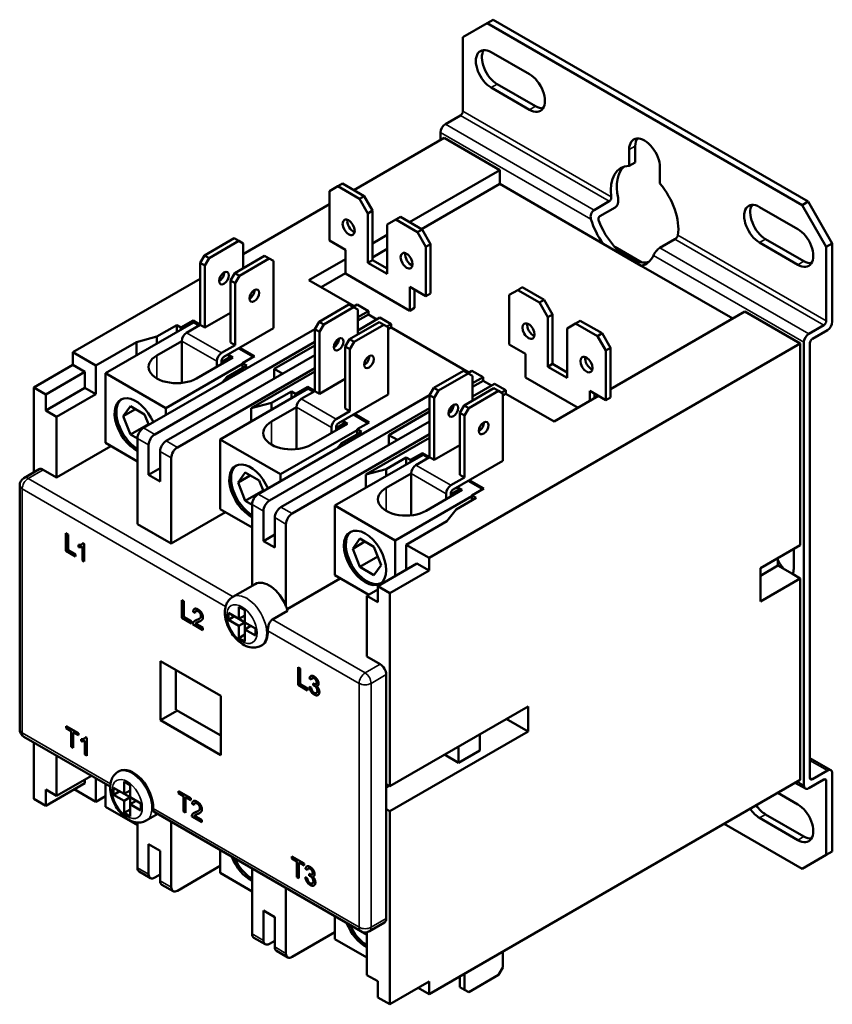
# Model space of a CAD drawing. Units: millimetres. Extents: x 13 to 546, y 6 to 425.
# Drawn here: x 160 to 255, y 83 to 198 of the extents above; entities that cross this region are included whole.
import ezdxf

# ---------------------------------------------------------------- set-up
doc = ezdxf.new("R2010")
doc.units = ezdxf.units.MM
doc.layers.add('Visible Narrow {c3}', color=7, linetype='Continuous', lineweight=35)
doc.layers.add('Visible {c3}', color=7, linetype='Continuous', lineweight=50)

msp = doc.modelspace()

# ---------------------------------------------------------------- linework, layer by layer
at = {"layer": 'Visible Narrow {c3}'}
for p, q in [((215.928, 190.647), (215.22, 190.239)), ((220.418, 188.055), (219.711, 187.647)), ((229.053, 176.925), (211.614, 186.993)), ((229.277, 177.449), (211.897, 187.483)), ((227.285, 175.904), (209.846, 185.973)), ((226.905, 174.817), (209.281, 184.993)), ((232.085, 183.401), (231.378, 182.992)), ((254.182, 162.417), (236.743, 172.485)), ((254.465, 162.907), (237.085, 172.941)), ((247.358, 172.5), (246.651, 172.092)), ((230.405, 170.898), (232.138, 169.898)), ((252.414, 161.396), (234.975, 171.465)), ((251.849, 160.416), (234.224, 170.592)), ((251.849, 169.908), (251.141, 169.5)), ((179.533, 161.531), (183.634, 159.163)), ((178.967, 160.551), (183.068, 158.183)), ((176.047, 158.865), (176.047, 156.171)), ((192.968, 153.774), (197.069, 151.406)), ((192.402, 152.794), (196.503, 150.427)), ((175.799, 149.618), (174.491, 150.373)), ((189.482, 151.108), (189.482, 148.414)), ((173.784, 149.149), (175.092, 148.393)), ((178.451, 148.087), (177.143, 148.843)), ((176.436, 147.618), (177.744, 146.863)), ((160.985, 144.454), (162.753, 145.474)), ((206.403, 146.017), (210.504, 143.65)), ((184.98, 130.601), (160.985, 144.454)), ((205.837, 145.038), (209.938, 142.67)), ((160.278, 114.652), (160.278, 143.229)), ((160.278, 143.229), (184.111, 129.469)), ((202.917, 143.352), (202.917, 140.657)), ((189.234, 141.861), (187.926, 142.617)), ((187.219, 141.392), (188.527, 140.637)), ((191.886, 140.331), (190.578, 141.086)), ((189.871, 139.861), (191.179, 139.106)), ((180.881, 128.894), (180.884, 128.897)), ((181.219, 128.34), (181.223, 128.342)), ((180.288, 127.542), (180.292, 127.544)), ((180.917, 127.646), (180.92, 127.648)), ((200.442, 121.674), (189.605, 127.93)), ((189.053, 126.616), (199.735, 120.449)), ((202.21, 122.694), (200.442, 121.674)), ((201.149, 120.449), (202.917, 121.469)), ((194.477, 121.046), (194.481, 121.048)), ((194.501, 120.171), (194.504, 120.173)), ((194.772, 120.552), (194.775, 120.554)), ((199.735, 120.449), (199.735, 91.871)), ((201.149, 91.871), (201.149, 120.449)), ((194.481, 119.136), (194.485, 119.138)), ((194.852, 119.565), (194.856, 119.567)), ((170.613, 108.685), (160.278, 114.652)), ((254.606, 110.243), (252.556, 111.427)), ((251.849, 108.487), (251.071, 108.936)), ((252.839, 109.222), (252.556, 109.385)), ((254.465, 109.018), (254.182, 109.181)), ((180.763, 106.382), (180.766, 106.384)), ((199.735, 91.871), (175.618, 105.795)), ((180.17, 105.03), (180.174, 105.032)), ((180.798, 105.133), (180.802, 105.135)), ((181.101, 105.828), (181.104, 105.83)), ((247.358, 105.099), (246.651, 104.69)), ((251.849, 102.506), (251.141, 102.098)), ((175.092, 98.097), (173.784, 98.853)), ((194.01, 98.735), (194.014, 98.737)), ((194.305, 98.241), (194.308, 98.243)), ((177.744, 96.566), (176.436, 97.322)), ((194.034, 97.86), (194.037, 97.862)), ((194.385, 97.254), (194.389, 97.256)), ((194.014, 96.825), (194.018, 96.827)), ((202.917, 92.892), (201.149, 91.871)), ((188.527, 90.341), (187.219, 91.096)), ((191.179, 88.81), (189.871, 89.565))]:
    msp.add_line(p, q, dxfattribs=at)
for centre, major_axis, start_param, end_param in [((160.985, 143.637), (0.5, 0.866), 0.7853982, 2.3561945), ((160.985, 143.637), (-0.5, 0.866), 5.4977871, 6.2831853), ((160.985, 143.637), (-1, 0), 0, 0.7853982), ((186.583, 127.716), (1.65, -2.858), 0, 3.1415927), ((200.442, 120.857), (-0.5, -0.866), 3.9269908, 5.4977871), ((200.442, 120.857), (-0.5, 0.866), 3.9269908, 5.4977871), ((200.442, 120.857), (1, 0), 3.9269908, 5.4977871), ((160.985, 115.06), (-1, 0), 0, 0.7853982), ((160.985, 115.06), (-0.5, -0.866), 5.4977871, 6.2831853), ((173.148, 107.222), (1.65, -2.858), 0, 3.1415927), ((200.442, 92.28), (-0.5, -0.866), 5.4977871, 6.2831853), ((200.442, 92.28), (-1, 0), 0.7853982, 2.3561945), ((200.442, 92.28), (0.5, -0.866), 0, 0.7853982)]:
    msp.add_ellipse(centre, major_axis=major_axis, ratio=0.5773503, start_param=start_param, end_param=end_param, dxfattribs=at)
for centre in [(186.017, 127.389), (172.582, 106.895)]:
    msp.add_ellipse(centre, major_axis=(1.25, -2.165), ratio=0.5773503, dxfattribs=at)
at = {"layer": 'Visible {c3}'}
for p, q in [((211.897, 196.158), (214.725, 197.791)), ((214.725, 197.791), (215.433, 198.2)), ((251.636, 176.481), (214.725, 197.791)), ((252.344, 176.889), (215.433, 198.2)), ((211.897, 187.483), (211.897, 196.158)), ((215.22, 194.403), (219.711, 191.811)), ((215.928, 190.647), (220.418, 188.055)), ((219.711, 187.647), (215.22, 190.239)), ((209.846, 185.973), (211.614, 186.993)), ((209.281, 184.095), (209.281, 184.993)), ((209.705, 184.34), (199.134, 178.236)), ((209.705, 184.34), (216.21, 180.584)), ((231.378, 181.074), (231.378, 182.992)), ((232.085, 183.401), (232.085, 181.482)), ((232.085, 181.482), (231.378, 181.074)), ((205.639, 174.481), (216.21, 180.584)), ((216.21, 180.584), (216.21, 178.951)), ((234.984, 180.91), (234.984, 178.992)), ((197.79, 179.012), (197.246, 178.698)), ((200.336, 177.542), (197.79, 179.012)), ((207.053, 173.664), (216.21, 178.951)), ((216.21, 178.951), (228.347, 171.944)), ((197.246, 178.698), (196.256, 178.126)), ((196.256, 178.126), (196.256, 172.329)), ((199.791, 177.228), (197.246, 178.698)), ((196.256, 176.575), (186.158, 170.745)), ((200.336, 177.542), (199.791, 177.228)), ((200.781, 175.513), (199.791, 177.228)), ((201.326, 175.828), (200.336, 177.542)), ((227.285, 175.904), (229.053, 176.925)), ((252.344, 176.889), (251.636, 176.481)), ((255.172, 171.99), (252.344, 176.889)), ((201.326, 175.828), (200.781, 175.513)), ((200.781, 169.716), (200.781, 175.513)), ((201.326, 170.031), (201.326, 175.828)), ((229.725, 176.211), (227.957, 175.19)), ((246.651, 176.256), (251.141, 173.664)), ((251.636, 176.481), (254.465, 171.582)), ((204.034, 174.779), (203.044, 174.207)), ((203.044, 174.207), (203.044, 168.41)), ((204.579, 175.093), (204.034, 174.779)), ((206.58, 173.309), (204.034, 174.779)), ((207.124, 173.623), (204.579, 175.093)), ((207.124, 173.623), (206.58, 173.309)), ((207.57, 171.594), (206.58, 173.309)), ((208.114, 171.909), (207.124, 173.623)), ((185.114, 172.591), (181.624, 170.576)), ((182.168, 170.262), (185.658, 172.277)), ((185.658, 172.277), (185.114, 172.591)), ((186.158, 171.988), (185.658, 172.277)), ((186.158, 169.088), (186.158, 171.988)), ((196.256, 172.329), (198.144, 171.239)), ((201.326, 171.99), (203.044, 172.982)), ((208.114, 171.909), (207.57, 171.594)), ((208.114, 166.111), (208.114, 171.909)), ((228.347, 171.944), (232.782, 169.383)), ((236.743, 172.485), (234.975, 171.465)), ((251.141, 169.5), (246.651, 172.092)), ((247.358, 172.5), (251.849, 169.908)), ((254.465, 171.582), (255.172, 171.99)), ((255.172, 162.825), (255.172, 171.99)), ((198.144, 171.239), (198.144, 168.463)), ((201.326, 170.357), (203.044, 171.349)), ((207.57, 165.797), (207.57, 171.594)), ((229.689, 171.583), (232.855, 169.754)), ((254.465, 171.582), (254.465, 162.907)), ((181.124, 169.71), (181.624, 170.576)), ((181.668, 169.396), (181.124, 169.71)), ((181.124, 162.449), (181.124, 169.71)), ((181.624, 170.576), (182.168, 170.262)), ((182.168, 170.262), (181.668, 169.396)), ((188.671, 170.538), (185.181, 168.523)), ((185.725, 168.209), (189.215, 170.224)), ((189.215, 170.224), (188.671, 170.538)), ((189.715, 169.935), (189.215, 170.224)), ((189.715, 162.045), (189.715, 169.935)), ((193.866, 167.683), (198.144, 170.153)), ((201.326, 170.031), (200.781, 169.716)), ((203.044, 168.41), (200.781, 169.716)), ((203.044, 169.039), (201.326, 170.031)), ((181.668, 162.135), (181.668, 169.396)), ((184.681, 167.657), (185.181, 168.523)), ((185.181, 168.523), (185.725, 168.209)), ((195.28, 166.867), (198.144, 168.52)), ((205.682, 164.111), (198.144, 168.463)), ((232.782, 169.383), (243.505, 163.192)), ((181.124, 167.838), (166.218, 159.232)), ((185.225, 167.343), (184.681, 167.657)), ((184.681, 160.396), (184.681, 167.657)), ((185.725, 168.209), (185.225, 167.343)), ((185.225, 160.082), (185.225, 167.343)), ((199.169, 164.621), (193.866, 167.683)), ((205.682, 166.887), (207.57, 165.797)), ((205.682, 164.111), (205.682, 166.887)), ((206.226, 164.425), (206.226, 166.573)), ((208.114, 166.111), (207.57, 165.797)), ((218.318, 166.532), (217.328, 165.96)), ((218.862, 166.846), (218.318, 166.532)), ((220.863, 165.062), (218.318, 166.532)), ((221.408, 165.377), (218.862, 166.846)), ((217.328, 165.96), (217.328, 160.163)), ((221.408, 165.377), (220.863, 165.062)), ((221.853, 163.348), (220.863, 165.062)), ((222.398, 163.662), (221.408, 165.377)), ((184.681, 163.874), (181.668, 162.135)), ((198.549, 164.835), (195.059, 162.82)), ((195.603, 162.505), (199.093, 164.52)), ((199.093, 164.52), (198.549, 164.835)), ((199.044, 164.549), (199.523, 164.825)), ((199.593, 164.232), (199.093, 164.52)), ((199.523, 164.825), (200.831, 164.07)), ((199.593, 161.331), (199.593, 164.232)), ((199.593, 163.356), (200.831, 164.07)), ((200.831, 164.07), (200.831, 163.662)), ((206.226, 164.425), (205.682, 164.111)), ((244.919, 164.009), (229.186, 154.925)), ((244.919, 164.009), (251.424, 160.253)), ((180.36, 162.743), (170.036, 156.783)), ((178.875, 162.131), (180.289, 162.947)), ((180.289, 162.947), (181.124, 162.466)), ((180.289, 162.947), (180.289, 162.703)), ((180.36, 162.743), (180.996, 162.376)), ((194.559, 161.954), (195.059, 162.82)), ((195.059, 162.82), (195.603, 162.505)), ((202.106, 162.781), (198.616, 160.766)), ((200.831, 163.662), (199.593, 162.947)), ((199.593, 161.804), (202.174, 163.294)), ((201.821, 163.09), (200.831, 163.662)), ((202.65, 162.467), (202.106, 162.781)), ((202.174, 163.294), (203.482, 162.539)), ((222.398, 163.662), (221.853, 163.348)), ((221.853, 157.55), (221.853, 163.348)), ((222.398, 157.865), (222.398, 163.662)), ((225.65, 162.927), (225.106, 162.613)), ((228.196, 161.457), (225.65, 162.927)), ((174.491, 150.373), (194.564, 161.962)), ((176.047, 161.07), (178.38, 162.417)), ((178.38, 162.417), (178.875, 162.131)), ((178.38, 162.417), (178.38, 161.6)), ((178.875, 162.131), (178.875, 161.886)), ((179.533, 161.531), (181.124, 162.449)), ((181.668, 162.135), (181.124, 162.449)), ((183.896, 158.685), (189.715, 162.045)), ((195.103, 161.639), (194.559, 161.954)), ((194.559, 154.693), (194.559, 161.954)), ((195.603, 162.505), (195.103, 161.639)), ((195.103, 154.378), (195.103, 161.639)), ((199.16, 160.452), (202.65, 162.467)), ((203.15, 162.178), (202.65, 162.467)), ((203.004, 162.263), (203.482, 162.539)), ((203.15, 154.289), (203.15, 162.178)), ((203.482, 162.131), (203.15, 161.939)), ((203.482, 162.539), (203.482, 162.131)), ((212.604, 156.865), (203.482, 162.131)), ((225.106, 162.613), (224.116, 162.041)), ((224.116, 162.041), (224.116, 156.244)), ((227.651, 161.143), (225.106, 162.613)), ((254.182, 162.417), (252.414, 161.396)), ((252.839, 160.825), (254.606, 161.845)), ((168.905, 157.681), (173.662, 160.427)), ((173.662, 160.427), (176.047, 161.07)), ((173.662, 160.427), (173.662, 158.876)), ((175.799, 149.618), (194.559, 160.449)), ((176.047, 161.07), (176.047, 160.253)), ((176.047, 158.865), (178.967, 160.551)), ((178.967, 155.643), (178.967, 160.551)), ((185.225, 160.082), (184.681, 160.396)), ((196.867, 160.23), (197.313, 160.488)), ((198.116, 159.9), (198.616, 160.766)), ((198.616, 160.766), (199.16, 160.452)), ((199.16, 160.452), (198.66, 159.586)), ((228.196, 161.457), (227.651, 161.143)), ((228.641, 159.428), (227.651, 161.143)), ((229.186, 159.743), (228.196, 161.457)), ((251.849, 160.416), (251.849, 108.487)), ((166.218, 159.232), (168.905, 157.681)), ((166.218, 157.763), (166.218, 159.232)), ((185.225, 160.082), (183.634, 159.163)), ((185.642, 159.694), (187.36, 158.702)), ((185.784, 159.775), (187.502, 158.783)), ((194.559, 160.041), (189.8, 157.293)), ((198.66, 159.586), (198.116, 159.9)), ((198.116, 152.639), (198.116, 159.9)), ((198.66, 152.325), (198.66, 159.586)), ((251.424, 160.253), (207.937, 135.146)), ((217.328, 160.163), (219.216, 159.073)), ((229.186, 159.743), (228.641, 159.428)), ((228.641, 153.631), (228.641, 159.428)), ((229.186, 153.946), (229.186, 159.743)), ((251.424, 160.253), (251.424, 136.656)), ((252.556, 109.385), (252.556, 160.335)), ((177.143, 148.843), (194.559, 158.898)), ((184.956, 158.62), (180.714, 156.171)), ((183.068, 158.183), (183.068, 157.53)), ((183.613, 158.13), (184.638, 158.722)), ((183.613, 157.844), (183.613, 158.195)), ((184.299, 158.918), (184.638, 158.722)), ((184.369, 158.959), (184.956, 158.62)), ((184.638, 158.722), (184.638, 158.436)), ((187.502, 158.783), (186.088, 157.967)), ((219.216, 159.073), (219.216, 156.297)), ((161.622, 155.109), (166.218, 157.763)), ((163.036, 154.293), (167.632, 156.946)), ((167.632, 156.946), (166.218, 157.763)), ((167.632, 155.068), (167.632, 156.946)), ((168.905, 157.681), (168.905, 154.333)), ((186.088, 157.885), (177.107, 152.7)), ((178.451, 148.087), (194.559, 157.387)), ((186.583, 157.681), (184.249, 156.334)), ((186.088, 157.967), (186.583, 157.681)), ((186.088, 157.967), (186.088, 157.395)), ((194.559, 156.979), (187.097, 152.671)), ((189.8, 156.15), (189.8, 157.293)), ((189.8, 157.293), (190.79, 156.722)), ((211.984, 157.078), (208.494, 155.063)), ((212.528, 156.764), (211.984, 157.078)), ((212.479, 156.792), (212.958, 157.069)), ((212.958, 157.069), (214.266, 156.313)), ((222.398, 157.865), (221.853, 157.55)), ((224.116, 156.244), (221.853, 157.55)), ((224.116, 156.873), (222.398, 157.865)), ((170.036, 156.783), (170.036, 148.618)), ((177.107, 152.7), (170.036, 156.783)), ((184.249, 156.334), (183.755, 155.722)), ((198.116, 156.117), (195.103, 154.378)), ((209.038, 154.749), (212.528, 156.764)), ((213.028, 156.475), (212.528, 156.764)), ((213.028, 153.574), (213.028, 156.475)), ((213.028, 155.599), (214.266, 156.313)), ((214.266, 155.905), (213.028, 155.191)), ((214.266, 156.313), (214.266, 155.905)), ((215.256, 155.334), (214.266, 155.905)), ((225.389, 152.733), (219.216, 156.297)), ((161.622, 155.109), (161.622, 145.159)), ((163.036, 154.293), (161.622, 155.109)), ((163.036, 152.415), (167.632, 155.068)), ((168.905, 154.333), (167.632, 155.068)), ((193.795, 154.987), (183.471, 149.026)), ((189.482, 153.313), (191.815, 154.66)), ((191.815, 154.66), (192.31, 154.374)), ((191.815, 154.66), (191.815, 153.844)), ((192.31, 154.374), (193.724, 155.191)), ((192.968, 153.774), (194.559, 154.693)), ((193.724, 155.191), (194.559, 154.709)), ((193.724, 155.191), (193.724, 154.946)), ((193.795, 154.987), (194.432, 154.619)), ((195.103, 154.378), (194.559, 154.693)), ((207.994, 154.197), (208.494, 155.063)), ((208.494, 155.063), (209.038, 154.749)), ((209.038, 154.749), (208.538, 153.883)), ((215.541, 155.025), (212.051, 153.01)), ((212.595, 152.695), (216.085, 154.71)), ((213.028, 154.048), (215.609, 155.538)), ((216.085, 154.71), (215.541, 155.025)), ((215.609, 155.538), (216.918, 154.783)), ((216.585, 154.422), (216.085, 154.71)), ((216.439, 154.506), (216.918, 154.783)), ((216.918, 154.783), (216.918, 154.374)), ((226.753, 154.721), (228.641, 153.631)), ((226.753, 153.521), (226.753, 154.721)), ((163.036, 152.415), (163.036, 154.293)), ((168.905, 154.333), (164.309, 151.68)), ((187.926, 142.617), (207.999, 154.206)), ((192.31, 154.374), (192.31, 154.129)), ((197.331, 150.929), (203.15, 154.289)), ((208.538, 153.883), (207.994, 154.197)), ((207.994, 146.936), (207.994, 154.197)), ((208.538, 146.622), (208.538, 153.883)), ((216.585, 146.532), (216.585, 154.422)), ((216.918, 154.374), (216.585, 154.182)), ((222.574, 151.108), (216.918, 154.374)), ((227.793, 154.121), (222.574, 151.108)), ((227.298, 153.835), (227.298, 154.407)), ((229.186, 153.946), (228.641, 153.631)), ((164.309, 151.68), (163.036, 152.415)), ((172.953, 152.923), (172.122, 151.741)), ((172.122, 151.741), (173.561, 152.572)), ((174.615, 151.964), (172.953, 152.923)), ((177.107, 151.884), (177.107, 152.7)), ((187.097, 152.671), (189.482, 153.313)), ((187.097, 152.671), (187.097, 151.119)), ((189.234, 141.861), (207.994, 152.692)), ((189.482, 153.313), (189.482, 152.496)), ((189.482, 151.108), (192.402, 152.794)), ((192.402, 147.886), (192.402, 152.794)), ((198.66, 152.325), (197.069, 151.406)), ((198.66, 152.325), (198.116, 152.639)), ((207.994, 152.284), (203.235, 149.537)), ((210.302, 152.474), (210.748, 152.731)), ((211.551, 152.144), (212.051, 153.01)), ((212.051, 153.01), (212.595, 152.695)), ((212.595, 152.695), (212.095, 151.829)), ((164.309, 144.576), (164.309, 151.68)), ((172.122, 151.741), (172.953, 149.6)), ((175.096, 150.723), (174.615, 151.964)), ((190.578, 141.086), (207.994, 151.141)), ((197.734, 151.161), (198.073, 150.965)), ((197.804, 151.202), (198.391, 150.863)), ((199.077, 151.937), (200.795, 150.945)), ((199.219, 152.019), (200.937, 151.027)), ((212.095, 151.829), (211.551, 152.144)), ((211.551, 144.883), (211.551, 152.144)), ((212.095, 144.568), (212.095, 151.829)), ((172.953, 149.6), (175.06, 150.816)), ((199.523, 150.128), (190.542, 144.944)), ((198.391, 150.863), (194.149, 148.414)), ((196.503, 150.427), (196.503, 149.773)), ((197.048, 150.373), (198.073, 150.965)), ((197.048, 150.088), (197.048, 150.439)), ((198.073, 150.965), (198.073, 150.68)), ((200.937, 151.027), (199.523, 150.21)), ((199.523, 150.21), (200.018, 149.924)), ((199.523, 150.21), (199.523, 149.639)), ((172.953, 149.6), (173.784, 149.12)), ((173.784, 149.149), (173.784, 139.106)), ((183.471, 149.026), (183.471, 140.861)), ((190.542, 144.944), (183.471, 149.026)), ((191.886, 140.331), (207.994, 149.63)), ((200.018, 149.924), (197.684, 148.577)), ((207.994, 149.222), (200.532, 144.914)), ((203.235, 148.393), (203.235, 149.537)), ((203.235, 149.537), (204.225, 148.965)), ((164.309, 144.576), (170.673, 148.251)), ((170.036, 148.618), (173.784, 146.454)), ((175.092, 144.883), (175.092, 148.393)), ((197.684, 148.577), (197.19, 147.965)), ((211.551, 148.361), (208.538, 146.622)), ((176.436, 147.618), (176.436, 144.107)), ((177.744, 136.82), (177.744, 146.863)), ((207.23, 147.23), (196.906, 141.27)), ((202.917, 145.556), (205.25, 146.903)), ((205.25, 146.903), (205.745, 146.618)), ((205.25, 146.903), (205.25, 146.087)), ((205.745, 146.618), (207.159, 147.434)), ((205.745, 146.618), (205.745, 146.373)), ((206.403, 146.017), (207.994, 146.936)), ((207.159, 147.434), (207.994, 146.952)), ((207.159, 147.434), (207.159, 147.189)), ((207.23, 147.23), (207.867, 146.863)), ((208.538, 146.622), (207.994, 146.936)), ((210.766, 143.172), (216.585, 146.532)), ((162.253, 145.524), (160.485, 144.503)), ((162.753, 145.474), (164.309, 144.576)), ((175.092, 144.883), (176.436, 145.658)), ((200.532, 144.914), (202.917, 145.556)), ((202.917, 145.556), (202.917, 144.74)), ((176.436, 144.107), (175.092, 144.883)), ((186.388, 145.166), (185.557, 143.984)), ((185.557, 143.984), (186.996, 144.815)), ((188.05, 144.207), (186.388, 145.166)), ((188.531, 142.966), (188.05, 144.207)), ((190.542, 144.127), (190.542, 144.944)), ((200.532, 144.914), (200.532, 143.363)), ((202.917, 143.352), (205.837, 145.038)), ((205.837, 140.129), (205.837, 145.038)), ((212.095, 144.568), (210.504, 143.65)), ((212.095, 144.568), (211.551, 144.883)), ((212.654, 144.262), (214.372, 143.27)), ((159.985, 143.637), (159.985, 115.06)), ((185.557, 143.984), (186.388, 141.843)), ((186.388, 141.843), (188.495, 143.059)), ((211.826, 143.107), (207.584, 140.657)), ((210.483, 142.617), (211.508, 143.209)), ((211.169, 143.405), (211.508, 143.209)), ((211.239, 143.445), (211.826, 143.107)), ((211.508, 143.209), (211.508, 142.923)), ((212.512, 144.18), (214.231, 143.188)), ((214.372, 143.27), (212.958, 142.453)), ((212.958, 142.372), (203.977, 137.187)), ((209.938, 142.67), (209.938, 142.017)), ((210.483, 142.331), (210.483, 142.682)), ((213.453, 142.168), (211.119, 140.82)), ((212.958, 142.453), (213.453, 142.168)), ((212.958, 142.453), (212.958, 141.882)), ((183.471, 140.861), (187.219, 138.698)), ((186.388, 141.843), (187.219, 141.363)), ((187.219, 141.392), (187.219, 131.894)), ((196.906, 141.27), (196.906, 133.105)), ((203.977, 137.187), (196.906, 141.27)), ((211.119, 140.82), (210.007, 139.444)), ((177.744, 136.82), (184.108, 140.494)), ((188.527, 137.126), (188.527, 140.637)), ((189.871, 139.861), (189.871, 136.35)), ((173.784, 139.106), (177.744, 136.82)), ((191.179, 129.509), (191.179, 139.106)), ((210.007, 139.444), (205.25, 136.697)), ((165.407, 138.031), (165.645, 137.893)), ((165.407, 135.957), (165.407, 138.031)), ((165.41, 135.959), (165.41, 138.029)), ((165.645, 137.893), (165.645, 136.064)), ((188.527, 137.126), (189.871, 137.901)), ((199.823, 137.409), (198.992, 136.228)), ((201.485, 136.45), (199.823, 137.409)), ((166.891, 136.415), (166.891, 136.662)), ((166.891, 136.415), (166.894, 136.417)), ((166.894, 136.417), (166.894, 136.662)), ((167.265, 136.744), (167.269, 136.746)), ((167.332, 136.467), (167.335, 136.47)), ((167.332, 134.846), (167.332, 136.467)), ((167.335, 134.848), (167.335, 136.47)), ((167.41, 136.882), (167.552, 136.8)), ((167.552, 136.8), (167.552, 134.718)), ((189.871, 136.35), (188.527, 137.126)), ((198.992, 136.228), (200.431, 137.058)), ((198.992, 136.228), (199.823, 134.086)), ((202.316, 134.309), (201.485, 136.45)), ((203.977, 133.023), (203.977, 137.187)), ((205.25, 136.697), (207.937, 135.146)), ((205.25, 133.758), (205.25, 136.697)), ((246.757, 133.962), (251.424, 136.656)), ((250.647, 136.207), (250.647, 133.88)), ((165.407, 135.957), (165.41, 135.959)), ((166.529, 135.309), (165.407, 135.957)), ((166.529, 135.313), (165.41, 135.959)), ((165.645, 136.064), (166.529, 135.554)), ((166.529, 135.554), (166.529, 135.309)), ((199.823, 134.086), (201.93, 135.303)), ((207.937, 135.146), (207.937, 133.676)), ((248.808, 135.146), (248.808, 134.248)), ((167.332, 134.846), (167.335, 134.848)), ((167.552, 134.718), (167.332, 134.846)), ((167.552, 134.722), (167.335, 134.848)), ((199.823, 134.086), (201.485, 133.127)), ((201.485, 133.127), (202.316, 134.309)), ((201.927, 131.839), (206.523, 134.493)), ((207.937, 133.676), (206.523, 134.493)), ((248.808, 134.248), (246.757, 133.064)), ((246.757, 130.043), (246.757, 133.962)), ((248.808, 134.248), (250.509, 133.266)), ((191.315, 129.141), (197.543, 132.737)), ((196.906, 133.105), (200.866, 130.818)), ((207.937, 133.676), (203.341, 131.022)), ((251.424, 132.737), (246.757, 130.043)), ((251.424, 132.737), (250.509, 133.266)), ((251.424, 132.737), (251.424, 109.14)), ((184.933, 130.574), (187.549, 132.084)), ((203.341, 131.022), (201.927, 131.839)), ((201.927, 131.839), (201.927, 129.961)), ((200.654, 130.696), (201.927, 131.431)), ((200.654, 130.696), (200.654, 123.592)), ((201.927, 129.961), (200.654, 130.696)), ((203.341, 108.406), (203.341, 131.022)), ((178.975, 130.197), (179.214, 130.059)), ((178.975, 128.123), (178.975, 130.197)), ((178.979, 128.125), (178.979, 130.195)), ((179.214, 130.059), (179.214, 128.231)), ((185.663, 128.001), (185.663, 129.43)), ((185.663, 129.43), (186.371, 129.022)), ((178.975, 128.123), (178.979, 128.125)), ((180.098, 127.475), (178.975, 128.123)), ((180.098, 127.479), (178.979, 128.125)), ((179.214, 128.231), (180.098, 127.72)), ((180.303, 128.839), (180.307, 128.841)), ((180.531, 128.681), (180.303, 128.839)), ((180.531, 128.686), (180.307, 128.841)), ((180.628, 128.931), (180.631, 128.933)), ((184.426, 127.899), (184.426, 128.716)), ((184.426, 128.716), (185.663, 128.001)), ((184.426, 127.899), (185.133, 128.308)), ((185.663, 128.001), (186.371, 128.41)), ((186.371, 129.022), (186.371, 127.593)), ((191.373, 128.951), (189.605, 127.93)), ((180.098, 127.72), (180.098, 127.475)), ((180.262, 127.38), (180.266, 127.382)), ((181.449, 126.695), (180.262, 127.38)), ((181.449, 126.699), (180.266, 127.382)), ((180.569, 127.448), (181.449, 126.94)), ((180.674, 127.54), (180.677, 127.542)), ((180.996, 128.006), (181, 128.008)), ((181.449, 126.94), (181.449, 126.695)), ((185.663, 127.185), (184.426, 127.899)), ((186.371, 127.593), (185.663, 128.001)), ((185.663, 127.185), (186.371, 127.593)), ((185.663, 125.756), (185.663, 127.185)), ((186.371, 127.593), (187.608, 126.879)), ((186.371, 126.777), (186.371, 127.593)), ((186.371, 126.777), (187.078, 127.185)), ((185.663, 125.756), (186.371, 126.164)), ((186.371, 125.348), (185.663, 125.756)), ((187.608, 126.062), (186.371, 126.777)), ((186.371, 126.777), (186.371, 125.348)), ((187.608, 126.879), (187.608, 126.062)), ((188.233, 124.858), (188.374, 124.939)), ((200.654, 123.592), (202.21, 122.694)), ((176.471, 116.121), (176.471, 123.062)), ((176.471, 123.062), (183.542, 118.979)), ((192.594, 122.335), (192.832, 122.197)), ((192.594, 120.261), (192.594, 122.335)), ((192.597, 120.263), (192.597, 122.332)), ((178.274, 122.021), (178.274, 117.367)), ((192.832, 122.197), (192.832, 120.368)), ((202.917, 121.469), (202.917, 108.65)), ((192.594, 120.261), (192.597, 120.263)), ((193.716, 119.613), (192.594, 120.261)), ((193.716, 119.617), (192.597, 120.263)), ((192.832, 120.368), (193.716, 119.858)), ((193.911, 120.05), (194.131, 119.956)), ((193.932, 121.032), (193.936, 121.034)), ((194.153, 120.859), (193.932, 121.032)), ((194.153, 120.863), (193.936, 121.034)), ((194.257, 121.074), (194.261, 121.076)), ((194.346, 120.232), (194.369, 120.442)), ((194.346, 120.232), (194.349, 120.234)), ((194.349, 120.234), (194.372, 120.439)), ((194.7, 120.371), (194.704, 120.373)), ((194.751, 120.139), (194.755, 120.141)), ((183.542, 118.979), (183.542, 112.039)), ((193.716, 119.858), (193.716, 119.613)), ((194.744, 119.317), (194.747, 119.319)), ((203.341, 108.406), (219.534, 117.754)), ((219.534, 117.754), (219.534, 114.815)), ((178.451, 117.265), (176.471, 116.121)), ((178.274, 117.367), (183.542, 114.325)), ((165.437, 115.433), (166.86, 114.611)), ((165.437, 115.188), (165.437, 115.433)), ((165.44, 115.19), (165.44, 115.431)), ((183.542, 112.039), (176.471, 116.121)), ((219.534, 114.815), (216.988, 116.285)), ((165.437, 115.188), (165.44, 115.19)), ((166.028, 114.846), (165.437, 115.188)), ((166.032, 114.848), (165.44, 115.19)), ((166.028, 114.846), (166.032, 114.848)), ((166.028, 113.017), (166.028, 114.846)), ((166.032, 113.019), (166.032, 114.848)), ((166.266, 114.709), (166.27, 114.711)), ((166.266, 114.709), (166.266, 112.88)), ((166.86, 114.366), (166.266, 114.709)), ((166.86, 114.37), (166.27, 114.711)), ((166.86, 114.611), (166.86, 114.366)), ((219.534, 114.815), (203.341, 105.466)), ((213.877, 112.57), (213.877, 114.488)), ((160.485, 114.194), (170.582, 108.365)), ((161.622, 113.538), (161.622, 106.936)), ((167.184, 113.665), (167.184, 113.912)), ((167.184, 113.665), (167.187, 113.667)), ((167.187, 113.667), (167.187, 113.912)), ((167.558, 113.994), (167.561, 113.996)), ((167.624, 113.718), (167.628, 113.72)), ((167.624, 112.096), (167.624, 113.718)), ((167.628, 112.098), (167.628, 113.72)), ((167.702, 114.133), (167.845, 114.05)), ((167.845, 114.05), (167.845, 111.969)), ((211.402, 113.06), (211.402, 111.141)), ((164.309, 107.262), (164.309, 111.986)), ((166.028, 113.017), (166.032, 113.019)), ((166.266, 112.88), (166.028, 113.017)), ((166.266, 112.884), (166.032, 113.019)), ((167.624, 112.096), (167.628, 112.098)), ((167.845, 111.969), (167.624, 112.096)), ((167.845, 111.973), (167.628, 112.098)), ((209.74, 112.1), (211.402, 111.141)), ((211.402, 111.141), (213.877, 112.57)), ((252.556, 111.697), (255.006, 110.282)), ((164.309, 107.262), (168.4, 109.624)), ((171.498, 110.079), (171.639, 110.161)), ((254.606, 110.243), (252.839, 109.222)), ((255.172, 100.751), (255.172, 109.916)), ((163.036, 106.119), (167.632, 108.773)), ((167.632, 108.773), (167.632, 109.181)), ((168.905, 109.333), (168.905, 106.568)), ((170.036, 108.68), (170.036, 105.997)), ((172.228, 107.507), (172.228, 108.936)), ((172.228, 108.936), (172.935, 108.528)), ((172.935, 108.528), (172.935, 107.099)), ((202.917, 105.711), (202.917, 108.65)), ((202.917, 108.65), (203.341, 108.406)), ((203.27, 108.446), (202.917, 108.242)), ((251.424, 109.14), (207.937, 84.033)), ((250.836, 108.801), (252.014, 108.121)), ((252.414, 108.161), (254.182, 109.181)), ((254.465, 109.018), (254.465, 100.343)), ((163.036, 106.119), (163.036, 107.997)), ((163.036, 107.997), (164.309, 107.262)), ((168.905, 106.568), (166.359, 108.038)), ((170.991, 107.405), (170.991, 108.222)), ((170.991, 108.222), (172.228, 107.507)), ((170.991, 107.405), (171.698, 107.814)), ((172.228, 106.691), (170.991, 107.405)), ((172.228, 107.507), (172.935, 107.916)), ((172.935, 107.099), (172.228, 107.507)), ((178.594, 107.836), (180.018, 107.014)), ((178.594, 107.591), (178.594, 107.836)), ((178.594, 107.591), (178.598, 107.593)), ((179.186, 107.25), (178.594, 107.591)), ((178.598, 107.593), (178.598, 107.834)), ((179.189, 107.252), (178.598, 107.593)), ((248.79, 107.62), (251.141, 106.262)), ((161.622, 106.936), (163.036, 106.119)), ((170.036, 107.222), (168.905, 106.568)), ((172.228, 106.691), (172.935, 107.099)), ((172.228, 105.262), (172.228, 106.691)), ((172.935, 107.099), (174.173, 106.385)), ((172.935, 106.283), (172.935, 107.099)), ((172.935, 106.283), (173.643, 106.691)), ((174.173, 105.568), (172.935, 106.283)), ((172.935, 106.283), (172.935, 104.854)), ((174.173, 106.385), (174.173, 105.568)), ((179.186, 107.25), (179.189, 107.252)), ((179.186, 105.421), (179.186, 107.25)), ((179.189, 105.423), (179.189, 107.252)), ((179.424, 107.112), (179.428, 107.114)), ((179.424, 107.112), (179.424, 105.283)), ((180.018, 106.769), (179.424, 107.112)), ((180.018, 106.773), (179.428, 107.114)), ((180.018, 107.014), (180.018, 106.769)), ((180.185, 106.327), (180.189, 106.329)), ((180.412, 106.168), (180.185, 106.327)), ((180.412, 106.173), (180.189, 106.329)), ((180.51, 106.418), (180.513, 106.42)), ((170.036, 105.997), (173.784, 103.833)), ((172.228, 105.262), (172.935, 105.67)), ((172.935, 104.854), (172.228, 105.262)), ((174.798, 104.364), (176.155, 105.147)), ((175.74, 105.387), (199.942, 91.414)), ((179.186, 105.421), (179.189, 105.423)), ((179.424, 105.283), (179.186, 105.421)), ((179.424, 105.287), (179.189, 105.423)), ((180.556, 105.027), (180.559, 105.029)), ((180.878, 105.493), (180.882, 105.495)), ((202.917, 105.711), (202.917, 92.892)), ((203.341, 105.466), (202.917, 105.711)), ((203.341, 82.849), (203.341, 105.466)), ((247.358, 105.099), (251.849, 102.506)), ((173.784, 104.146), (173.784, 98.853)), ((177.744, 96.566), (177.744, 104.23)), ((180.144, 104.868), (180.148, 104.87)), ((181.331, 104.182), (180.144, 104.868)), ((181.331, 104.186), (180.148, 104.87)), ((180.451, 104.935), (181.331, 104.427)), ((181.331, 104.427), (181.331, 104.182)), ((251.636, 98.71), (242.497, 103.986)), ((251.141, 102.098), (246.651, 104.69)), ((175.092, 98.097), (175.092, 101.608)), ((175.092, 101.608), (176.436, 100.833)), ((176.436, 100.833), (176.436, 97.322)), ((183.471, 100.923), (183.471, 98.24)), ((255.172, 100.751), (254.465, 100.343)), ((186.388, 99.222), (186.38, 99.244)), ((186.388, 99.222), (186.403, 99.23)), ((187.219, 98.742), (186.388, 99.222)), ((191.864, 100.175), (193.288, 99.353)), ((191.864, 99.93), (191.864, 100.175)), ((191.864, 99.93), (191.867, 99.932)), ((192.455, 99.589), (191.864, 99.93)), ((191.867, 99.932), (191.867, 100.173)), ((192.459, 99.591), (191.867, 99.932)), ((192.455, 99.589), (192.459, 99.591)), ((192.455, 97.76), (192.455, 99.589)), ((192.459, 97.762), (192.459, 99.591)), ((192.693, 99.451), (192.697, 99.453)), ((192.693, 99.451), (192.693, 97.622)), ((193.288, 99.108), (192.693, 99.451)), ((193.288, 99.112), (192.697, 99.453)), ((193.288, 99.353), (193.288, 99.108)), ((254.465, 100.343), (251.636, 98.71)), ((173.991, 98.395), (175.299, 97.639)), ((175.799, 97.689), (176.436, 98.056)), ((178.451, 96.158), (183.471, 99.057)), ((183.471, 98.24), (187.219, 96.076)), ((187.219, 98.759), (187.219, 91.096)), ((193.466, 98.721), (193.469, 98.723)), ((193.686, 98.548), (193.466, 98.721)), ((193.687, 98.552), (193.469, 98.723)), ((193.79, 98.762), (193.794, 98.764)), ((193.879, 97.921), (193.902, 98.13)), ((193.882, 97.923), (193.905, 98.128)), ((194.233, 98.06), (194.237, 98.062)), ((192.455, 97.76), (192.459, 97.762)), ((192.693, 97.622), (192.455, 97.76)), ((192.693, 97.626), (192.459, 97.762)), ((193.444, 97.739), (193.664, 97.645)), ((193.879, 97.921), (193.882, 97.923)), ((194.277, 97.006), (194.28, 97.008)), ((194.284, 97.828), (194.288, 97.83)), ((176.643, 96.864), (177.951, 96.109)), ((191.179, 88.81), (191.179, 96.473)), ((188.527, 90.341), (188.527, 93.851)), ((188.527, 93.851), (189.871, 93.076)), ((189.871, 93.076), (189.871, 89.565)), ((196.906, 93.166), (196.906, 90.483)), ((202.71, 92.434), (200.942, 91.414)), ((191.886, 88.401), (196.906, 91.3)), ((199.815, 91.487), (199.823, 91.465)), ((199.823, 91.465), (199.838, 91.474)), ((199.823, 91.465), (200.654, 90.986)), ((200.654, 91.302), (200.654, 86.278)), ((187.426, 90.638), (188.734, 89.883)), ((189.234, 89.932), (189.871, 90.3)), ((196.906, 90.483), (200.654, 88.32)), ((190.078, 89.107), (191.386, 88.352)), ((216.585, 89.026), (216.585, 87.154)), ((216.085, 86.288), (216.585, 87.154)), ((200.654, 86.278), (201.927, 85.544)), ((201.927, 85.544), (201.927, 83.666)), ((203.341, 82.849), (207.937, 85.503)), ((207.937, 85.503), (207.937, 84.033)), ((211.551, 86.119), (211.551, 84.876)), ((212.095, 86.434), (212.095, 84.561)), ((216.085, 86.288), (212.595, 84.273)), ((207.937, 84.033), (206.664, 84.768)), ((211.551, 84.876), (212.095, 84.561)), ((212.095, 84.561), (212.595, 84.273)), ((201.927, 83.666), (203.341, 82.849))]:
    msp.add_line(p, q, dxfattribs=at)
for centre, start, end in [((160.985, 143.637), 120, 180), ((160.985, 115.06), 180, 240), ((200.442, 92.28), 240, 300)]:
    msp.add_arc(centre, 1, start, end, dxfattribs=at)
for centre, major_axis, start_param, end_param in [((215.22, 192.321), (-1.275, 2.208), 5.4977871, 8.6393798), ((215.928, 192.729), (-1.275, 2.208), 0.2809794, 2.3561945), ((219.711, 189.729), (1.275, -2.208), 5.4977871, 8.6393798), ((220.418, 190.137), (1.275, -2.208), 5.4977871, 6.0022059), ((211.614, 187.32), (0.2, 0.346), 3.9269908, 5.4977871), ((209.846, 185.319), (0.4, 0.693), 0.7853982, 2.3561945), ((233.181, 181.951), (-1.275, 2.208), 3.9269908, 7.0685835), ((233.888, 182.36), (-1.275, 2.208), 0.2809794, 0.7853982), ((233.181, 175.962), (-2.8, 4.85), 5.9705605, 7.2371069), ((233.888, 176.37), (-2.8, 4.85), 0.126607, 1.0638524), ((233.181, 175.962), (2.8, -4.85), 0.6168748, 1.8834212), ((246.651, 174.174), (-1.275, 2.208), 5.4977871, 8.6393798), ((247.358, 174.583), (-1.275, 2.208), 0.2809794, 2.3561945), ((199.063, 174.195), (-0.5, 0.866), 0.5757598, 2.5658329), ((230.565, 174.451), (-2.8, 4.85), 1.1773712, 1.7617168), ((231.272, 174.86), (2.8, -4.85), 4.438112, 6.1565783), ((251.141, 171.582), (1.275, -2.208), 5.4977871, 8.6393798), ((205.851, 170.276), (-0.5, 0.866), 0.5757598, 2.5658329), ((230.565, 174.451), (2.8, -4.85), 6.0922648, 6.6766104), ((251.849, 171.99), (1.275, -2.208), 5.4977871, 6.0022059), ((183.369, 168.236), (0.4, 0.693), 3.8901606, 5.5346173), ((186.926, 166.183), (0.4, 0.693), 3.8901606, 5.5346173), ((254.182, 162.743), (-0.2, -0.346), 0.7853982, 2.3561945), ((254.606, 162.498), (0.4, 0.693), 3.9269908, 5.4977871), ((179.533, 160.878), (0.4, 0.693), 0.7853982, 2.3561945), ((220.135, 162.029), (-0.5, 0.866), 0.5757598, 2.5658329), ((196.804, 160.48), (0.4, 0.693), 3.8901606, 5.5346173), ((252.414, 160.743), (-0.4, -0.693), 3.9269908, 5.4977871), ((252.839, 160.498), (0.2, 0.346), 0.7853982, 2.3561945), ((178.38, 157.518), (-3.3, 0), 5.4977871, 8.6393798), ((183.634, 158.51), (-0.4, -0.693), 3.9269908, 5.4977871), ((183.896, 158.359), (0.2, 0.346), 0.7853982, 2.3561945), ((200.361, 158.426), (0.4, 0.693), 3.8901606, 5.5346173), ((226.923, 158.11), (-0.5, 0.866), 0.5757598, 2.5658329), ((173.572, 150.659), (-1.75, 3.031), 4.5089582, 8.7251994), ((173.784, 150.782), (-1.75, 3.031), 0.0606463, 2.3561945), ((192.968, 153.121), (0.4, 0.693), 0.7853982, 2.3561945), ((210.239, 152.723), (0.4, 0.693), 3.8901606, 5.5346173), ((197.069, 150.753), (-0.4, -0.693), 3.9269908, 5.4977871), ((174.491, 149.557), (-0.5, -0.866), 3.9269908, 5.4977871), ((191.815, 149.761), (-3.3, 0), 5.4977871, 8.6393798), ((197.331, 150.602), (0.2, 0.346), 0.7853982, 2.3561945), ((213.796, 150.669), (0.4, 0.693), 3.8901606, 5.5346173), ((175.799, 148.802), (0.5, 0.866), 0.7853982, 2.3561945), ((177.143, 148.026), (-0.5, -0.866), 3.9269908, 5.4977871), ((178.451, 147.271), (0.5, 0.866), 0.7853982, 2.3561945), ((162.753, 144.658), (-0.5, 0.866), 5.4977871, 6.2831853), ((187.007, 142.902), (-1.75, 3.031), 4.5089582, 8.7251994), ((187.219, 143.025), (-1.75, 3.031), 0.0606463, 2.3561945), ((206.403, 145.364), (0.4, 0.693), 0.7853982, 2.3561945), ((205.25, 142.004), (-3.3, 0), 5.4977871, 8.6393798), ((210.504, 142.996), (-0.4, -0.693), 3.9269908, 5.4977871), ((210.766, 142.845), (0.2, 0.346), 0.7853982, 2.3561945), ((187.926, 141.8), (-0.5, -0.866), 3.9269908, 5.4977871), ((189.234, 141.045), (0.5, 0.866), 0.7853982, 2.3561945), ((190.578, 140.269), (-0.5, -0.866), 3.9269908, 5.4977871), ((191.886, 139.514), (0.5, 0.866), 0.7853982, 2.3561945), ((200.654, 135.268), (1.75, -3.031), 3.202239, 6.222539), ((249.975, 135.085), (0.975, -1.689), 4.4890606, 5.1761462), ((249.268, 134.676), (0.975, -1.689), 0.334363, 0.7853982), ((249.975, 135.085), (0.975, -1.689), 5.8194281, 5.9121088), ((189.199, 129.226), (-1.65, 2.858), 4.4846714, 6.2831853), ((189.199, 129.226), (1.65, -2.858), 1.1575667, 1.3430788), ((186.724, 127.797), (1.65, -2.858), 0, 0.8460414), ((202.21, 121.878), (0.5, -0.866), 0.7853982, 2.3561945), ((173.289, 107.303), (-1.65, 2.858), 3.8663476, 6.2831853), ((254.606, 109.589), (0.4, 0.693), 5.4977871, 7.0685835), ((252.414, 108.814), (-0.4, -0.693), 5.4977871, 7.0685835), ((252.839, 109.549), (-0.2, -0.346), 5.4977871, 7.0685835), ((254.182, 108.855), (0.2, 0.346), 5.4977871, 7.0685835), ((247.358, 107.181), (1.275, -2.208), 4.8444888, 5.4977871), ((251.141, 104.18), (1.275, -2.208), 5.4977871, 8.6393798), ((246.651, 106.773), (-1.275, 2.208), 1.7028962, 2.3561945), ((251.849, 104.588), (1.275, -2.208), 5.4977871, 6.0022059), ((187.007, 100.281), (-1.75, 3.031), 1.2972302, 2.4420141), ((187.219, 100.404), (-1.75, 3.031), 1.3986008, 2.3561945), ((174.491, 99.261), (-0.5, -0.866), 5.4977871, 6.2831853), ((175.799, 98.505), (-0.5, -0.866), 5.4977871, 7.0685835), ((177.143, 97.73), (-0.5, -0.866), 5.4977871, 6.2831853), ((178.451, 96.975), (-0.5, -0.866), 5.4977871, 7.0685835), ((200.442, 92.525), (-1.75, 3.031), 1.2972302, 2.4420141), ((202.21, 93.3), (0.5, -0.866), 0, 0.7853982), ((200.654, 92.647), (-1.75, 3.031), 1.3986008, 2.3561945), ((187.926, 91.504), (-0.5, -0.866), 5.4977871, 6.2831853), ((189.234, 90.749), (-0.5, -0.866), 5.4977871, 7.0685835), ((190.578, 89.973), (-0.5, -0.866), 5.4977871, 6.2831853), ((191.886, 89.218), (-0.5, -0.866), 5.4977871, 7.0685835)]:
    msp.add_ellipse(centre, major_axis=major_axis, ratio=0.5773503, start_param=start_param, end_param=end_param, dxfattribs=at)
for centre, major_axis in [((198.519, 173.88), (0.5, -0.866)), ((205.307, 169.961), (0.5, -0.866)), ((183.913, 167.922), (-0.4, -0.693)), ((187.47, 165.869), (-0.4, -0.693)), ((219.59, 161.715), (0.5, -0.866)), ((197.348, 160.165), (-0.4, -0.693)), ((200.905, 158.112), (-0.4, -0.693)), ((226.379, 157.795), (0.5, -0.866)), ((210.783, 152.409), (-0.4, -0.693)), ((214.34, 150.355), (-0.4, -0.693)), ((200.442, 135.146), (1.75, -3.031))]:
    msp.add_ellipse(centre, major_axis=major_axis, ratio=0.5773503, dxfattribs=at)
for points, degree, knots in [([(229.053, 176.925), (229.089, 176.945), (229.125, 176.976), (229.187, 177.054), (229.214, 177.1), (229.253, 177.193), (229.268, 177.246), (229.283, 177.352), (229.283, 177.404), (229.277, 177.449)], 3, [0.121458046, 0.121458046, 0.121458046, 0.121458046, 0.136528184, 0.136528184, 0.151598323, 0.151598323, 0.166973924, 0.166973924, 0.182349526, 0.182349526, 0.182349526, 0.182349526]), ([(230.081, 177.311), (230.102, 177.216), (230.111, 177.104), (230.101, 176.879), (230.081, 176.765), (230.021, 176.57), (229.977, 176.475), (229.864, 176.316), (229.796, 176.252), (229.725, 176.211)], 3, [0.12204656, 0.12204656, 0.12204656, 0.12204656, 0.15405122, 0.15405122, 0.18605589, 0.18605589, 0.21625287, 0.21625287, 0.24644984, 0.24644984, 0.24644984, 0.24644984]), ([(226.905, 174.817), (226.876, 174.915), (226.861, 175.027), (226.871, 175.251), (226.895, 175.364), (226.968, 175.556), (227.019, 175.648), (227.143, 175.802), (227.215, 175.863), (227.285, 175.904)], 3, [-0.12402079, -0.12402079, -0.12402079, -0.12402079, -0.09199837, -0.09199837, -0.05997595, -0.05997595, -0.02998798, -0.02998798, 0, 0, 0, 0]), ([(227.957, 175.19), (227.922, 175.17), (227.888, 175.138), (227.832, 175.06), (227.811, 175.012), (227.784, 174.911), (227.777, 174.85), (227.785, 174.729), (227.798, 174.669), (227.818, 174.617)], 3, [0, 0, 0, 0, 0.014943744, 0.014943744, 0.029887488, 0.029887488, 0.047002091, 0.047002091, 0.064116693, 0.064116693, 0.064116693, 0.064116693]), ([(237.085, 172.941), (237.079, 172.903), (237.064, 172.859), (237.021, 172.77), (236.993, 172.724), (236.931, 172.644), (236.894, 172.604), (236.818, 172.535), (236.779, 172.506), (236.743, 172.485)], 3, [0.060566566, 0.060566566, 0.060566566, 0.060566566, 0.075942168, 0.075942168, 0.091317769, 0.091317769, 0.106387908, 0.106387908, 0.121458046, 0.121458046, 0.121458046, 0.121458046]), ([(234.975, 171.465), (234.905, 171.424), (234.826, 171.366), (234.673, 171.229), (234.599, 171.15), (234.468, 170.992), (234.403, 170.903), (234.295, 170.734), (234.253, 170.656), (234.224, 170.592)], 3, [0, 0, 0, 0, 0.02998798, 0.02998798, 0.05997595, 0.05997595, 0.09199837, 0.09199837, 0.12402079, 0.12402079, 0.12402079, 0.12402079]), ([(184.933, 130.574), (184.747, 130.466), (184.583, 130.321), (184.31, 129.974), (184.207, 129.768), (184.051, 129.289), (184.014, 129.011), (184.016, 128.403), (184.066, 128.069), (184.249, 127.406), (184.381, 127.075), (184.712, 126.45), (184.909, 126.156), (185.354, 125.622), (185.602, 125.383), (186.141, 124.987), (186.432, 124.83), (187.023, 124.646), (187.323, 124.609), (187.834, 124.68), (188.044, 124.749), (188.233, 124.858)], 3, [5.4977871, 5.4977871, 5.4977871, 5.4977871, 5.725611, 5.725611, 5.9760298, 5.9760298, 6.2858285, 6.2858285, 6.6436923, 6.6436923, 7.0041507, 7.0041507, 7.3602048, 7.3602048, 7.7184983, 7.7184983, 8.0806732, 8.0806732, 8.4085848, 8.4085848, 8.6393798, 8.6393798, 8.6393798, 8.6393798]), ([(181, 128.008), (181.077, 128.052), (181.223, 128.197), (181.223, 128.342)], 2, [0.578125, 0.578125, 0.578125, 1, 2, 2, 2]), ([(180.292, 127.544), (180.337, 127.659), (180.469, 127.762), (180.512, 127.786)], 2, [0, 0, 0, 1, 1.3265129, 1.3265129, 1.3265129]), ([(189.053, 126.616), (189.048, 126.723), (189.054, 126.85), (189.096, 127.112), (189.131, 127.246), (189.22, 127.482), (189.28, 127.6), (189.428, 127.799), (189.515, 127.879), (189.605, 127.93)], 3, [-0.15251222, -0.15251222, -0.15251222, -0.15251222, -0.11423067, -0.11423067, -0.07594911, -0.07594911, -0.03797456, -0.03797456, 0, 0, 0, 0]), ([(194.485, 119.138), (194.248, 119.275), (193.937, 119.779), (193.914, 120.049)], 2, [0, 0, 0, 1, 1.9932324, 1.9932324, 1.9932324]), ([(194.481, 121.048), (194.352, 121.123), (194.264, 121.077), (194.261, 121.076)], 2, [0, 0, 0, 1, 1.0334928, 1.0334928, 1.0334928]), ([(194.928, 119.082), (194.923, 119.079), (194.746, 118.987), (194.485, 119.138)], 2, [0.971427, 0.971427, 0.971427, 1, 2, 2, 2]), ([(194.747, 119.319), (194.748, 119.32), (194.856, 119.384), (194.856, 119.567)], 2, [0.9913043, 0.9913043, 0.9913043, 1, 2, 2, 2]), ([(171.498, 110.079), (171.312, 109.972), (171.148, 109.827), (170.875, 109.48), (170.772, 109.274), (170.616, 108.795), (170.579, 108.517), (170.581, 107.909), (170.631, 107.575), (170.814, 106.912), (170.946, 106.581), (171.277, 105.956), (171.474, 105.662), (171.919, 105.128), (172.167, 104.889), (172.706, 104.493), (172.997, 104.336), (173.588, 104.152), (173.888, 104.115), (174.399, 104.185), (174.609, 104.255), (174.798, 104.364)], 3, [5.4977871, 5.4977871, 5.4977871, 5.4977871, 5.725611, 5.725611, 5.9760298, 5.9760298, 6.2858285, 6.2858285, 6.6436923, 6.6436923, 7.0041507, 7.0041507, 7.3602048, 7.3602048, 7.7184983, 7.7184983, 8.0806732, 8.0806732, 8.4085848, 8.4085848, 8.6393798, 8.6393798, 8.6393798, 8.6393798]), ([(175.74, 105.387), (175.695, 105.413), (175.661, 105.461), (175.619, 105.602), (175.613, 105.694), (175.618, 105.795)], 3, [0.076176375, 0.076176375, 0.076176375, 0.076176375, 0.114230666, 0.114230666, 0.152512219, 0.152512219, 0.152512219, 0.152512219]), ([(180.174, 105.032), (180.219, 105.146), (180.351, 105.249), (180.393, 105.273)], 2, [0, 0, 0, 1, 1.3265129, 1.3265129, 1.3265129]), ([(180.882, 105.495), (180.958, 105.539), (181.104, 105.684), (181.104, 105.83)], 2, [0.578125, 0.578125, 0.578125, 1, 2, 2, 2]), ([(194.014, 98.737), (193.885, 98.811), (193.797, 98.766), (193.794, 98.764)], 2, [0, 0, 0, 1, 1.0334928, 1.0334928, 1.0334928]), ([(194.018, 96.827), (193.781, 96.963), (193.47, 97.468), (193.447, 97.737)], 2, [0, 0, 0, 1, 1.9932324, 1.9932324, 1.9932324]), ([(194.28, 97.008), (194.281, 97.009), (194.389, 97.072), (194.389, 97.256)], 2, [0.9913043, 0.9913043, 0.9913043, 1, 2, 2, 2]), ([(194.461, 96.771), (194.456, 96.768), (194.279, 96.676), (194.018, 96.827)], 2, [0.971427, 0.971427, 0.971427, 1, 2, 2, 2])]:
    msp.add_open_spline(points, degree=degree, knots=knots, dxfattribs=at)
for points in [[(166.891, 136.662), (167.076, 136.655), (167.352, 136.781), (167.41, 136.882)], [(167.332, 136.467), (167.252, 136.426), (166.993, 136.4), (166.891, 136.415)], [(167.335, 136.47), (167.256, 136.428), (166.997, 136.402), (166.894, 136.417)], [(167.269, 136.746), (167.365, 136.802), (167.411, 136.881)], [(180.303, 128.839), (180.327, 129.118), (180.63, 129.249), (180.886, 129.102)], [(180.307, 128.841), (180.328, 129.097), (180.458, 129.173)], [(180.881, 128.894), (180.722, 128.986), (180.532, 128.875), (180.531, 128.681)], [(180.884, 128.897), (180.726, 128.988), (180.631, 128.933)], [(180.722, 127.881), (181.014, 127.991), (181.219, 128.195), (181.219, 128.34)], [(181.219, 128.34), (181.219, 128.492), (181.032, 128.808), (180.881, 128.894)], [(181.223, 128.342), (181.223, 128.494), (181.035, 128.81), (180.884, 128.897)], [(180.886, 129.102), (181.145, 128.952), (181.446, 128.448), (181.446, 128.203)], [(181.446, 128.203), (181.446, 128.078), (181.359, 127.888), (181.153, 127.741), (180.917, 127.646)], [(180.262, 127.38), (180.259, 127.473), (180.288, 127.542)], [(180.266, 127.382), (180.263, 127.475), (180.292, 127.544)], [(180.288, 127.542), (180.333, 127.657), (180.533, 127.812), (180.722, 127.881)], [(180.917, 127.646), (180.718, 127.569), (180.606, 127.496), (180.569, 127.448)], [(180.92, 127.648), (180.74, 127.578), (180.677, 127.542)], [(181.196, 127.777), (181.094, 127.718), (180.92, 127.648)], [(193.932, 121.032), (193.973, 121.264), (194.26, 121.381), (194.473, 121.257)], [(193.936, 121.034), (193.972, 121.24), (194.089, 121.309)], [(194.473, 121.257), (194.62, 121.173), (194.867, 120.884), (194.999, 120.557), (194.999, 120.416)], [(194.481, 119.136), (194.245, 119.273), (193.932, 119.778), (193.911, 120.05)], [(194.477, 121.046), (194.349, 121.121), (194.177, 121.033), (194.153, 120.859)], [(194.501, 120.171), (194.439, 120.207), (194.346, 120.232)], [(194.504, 120.173), (194.442, 120.209), (194.349, 120.234)], [(194.369, 120.442), (194.392, 120.425), (194.405, 120.418)], [(194.405, 120.418), (194.546, 120.336), (194.772, 120.377), (194.772, 120.552)], [(194.772, 120.552), (194.772, 120.693), (194.607, 120.971), (194.477, 121.046)], [(194.775, 120.554), (194.775, 120.695), (194.611, 120.973), (194.481, 121.048)], [(194.852, 119.565), (194.852, 119.741), (194.654, 120.083), (194.501, 120.171)], [(194.856, 119.567), (194.856, 119.743), (194.657, 120.085), (194.504, 120.173)], [(194.704, 120.373), (194.775, 120.415), (194.775, 120.554)], [(194.999, 120.416), (194.999, 120.282), (194.874, 120.133), (194.751, 120.139)], [(194.751, 120.139), (194.911, 120.004), (195.086, 119.635), (195.086, 119.435)], [(194.89, 120.167), (194.835, 120.137), (194.755, 120.141)], [(194.131, 119.956), (194.169, 119.718), (194.351, 119.421), (194.483, 119.345)], [(195.086, 119.435), (195.086, 119.164), (194.743, 118.985), (194.481, 119.136)], [(194.483, 119.345), (194.639, 119.255), (194.852, 119.382), (194.852, 119.565)], [(167.184, 113.912), (167.368, 113.905), (167.645, 114.031), (167.702, 114.133)], [(167.624, 113.718), (167.545, 113.677), (167.286, 113.65), (167.184, 113.665)], [(167.628, 113.72), (167.548, 113.679), (167.29, 113.652), (167.187, 113.667)], [(167.561, 113.996), (167.658, 114.052), (167.704, 114.132)], [(180.185, 106.327), (180.208, 106.606), (180.512, 106.737), (180.768, 106.589)], [(180.189, 106.329), (180.21, 106.584), (180.339, 106.661)], [(180.763, 106.382), (180.604, 106.474), (180.414, 106.362), (180.412, 106.168)], [(180.766, 106.384), (180.608, 106.475), (180.513, 106.42)], [(181.101, 105.828), (181.101, 105.98), (180.913, 106.295), (180.763, 106.382)], [(181.104, 105.83), (181.104, 105.982), (180.917, 106.297), (180.766, 106.384)], [(180.768, 106.589), (181.027, 106.44), (181.328, 105.935), (181.328, 105.69)], [(180.144, 104.868), (180.141, 104.961), (180.17, 105.03)], [(180.148, 104.87), (180.145, 104.963), (180.174, 105.032)], [(180.17, 105.03), (180.215, 105.144), (180.415, 105.299), (180.604, 105.369)], [(180.798, 105.133), (180.6, 105.056), (180.488, 104.984), (180.451, 104.935)], [(180.802, 105.135), (180.622, 105.066), (180.559, 105.029)], [(180.604, 105.369), (180.896, 105.478), (181.101, 105.682), (181.101, 105.828)], [(181.328, 105.69), (181.328, 105.565), (181.241, 105.376), (181.035, 105.229), (180.798, 105.133)], [(181.078, 105.264), (180.976, 105.206), (180.802, 105.135)], [(193.466, 98.721), (193.507, 98.953), (193.793, 99.069), (194.006, 98.946)], [(193.469, 98.723), (193.506, 98.929), (193.622, 98.998)], [(194.01, 98.735), (193.882, 98.809), (193.711, 98.722), (193.686, 98.548)], [(193.902, 98.13), (193.926, 98.114), (193.938, 98.107)], [(193.938, 98.107), (194.079, 98.025), (194.305, 98.066), (194.305, 98.241)], [(194.006, 98.946), (194.153, 98.861), (194.401, 98.573), (194.532, 98.246), (194.532, 98.105)], [(194.305, 98.241), (194.305, 98.382), (194.14, 98.66), (194.01, 98.735)], [(194.308, 98.243), (194.308, 98.384), (194.144, 98.662), (194.014, 98.737)], [(194.237, 98.062), (194.308, 98.103), (194.308, 98.243)], [(194.532, 98.105), (194.532, 97.971), (194.407, 97.821), (194.284, 97.828)], [(194.014, 96.825), (193.778, 96.961), (193.466, 97.467), (193.444, 97.739)], [(193.664, 97.645), (193.702, 97.406), (193.884, 97.11), (194.016, 97.034)], [(194.034, 97.86), (193.972, 97.896), (193.879, 97.921)], [(194.037, 97.862), (193.976, 97.898), (193.882, 97.923)], [(194.62, 97.123), (194.62, 96.853), (194.276, 96.674), (194.014, 96.825)], [(194.016, 97.034), (194.172, 96.944), (194.385, 97.07), (194.385, 97.254)], [(194.385, 97.254), (194.385, 97.429), (194.187, 97.771), (194.034, 97.86)], [(194.389, 97.256), (194.389, 97.431), (194.191, 97.774), (194.037, 97.862)], [(194.284, 97.828), (194.444, 97.692), (194.62, 97.324), (194.62, 97.123)], [(194.423, 97.856), (194.369, 97.826), (194.288, 97.83)]]:
    msp.add_open_spline(points, degree=2, dxfattribs=at)

doc.saveas('drawing.dxf')
